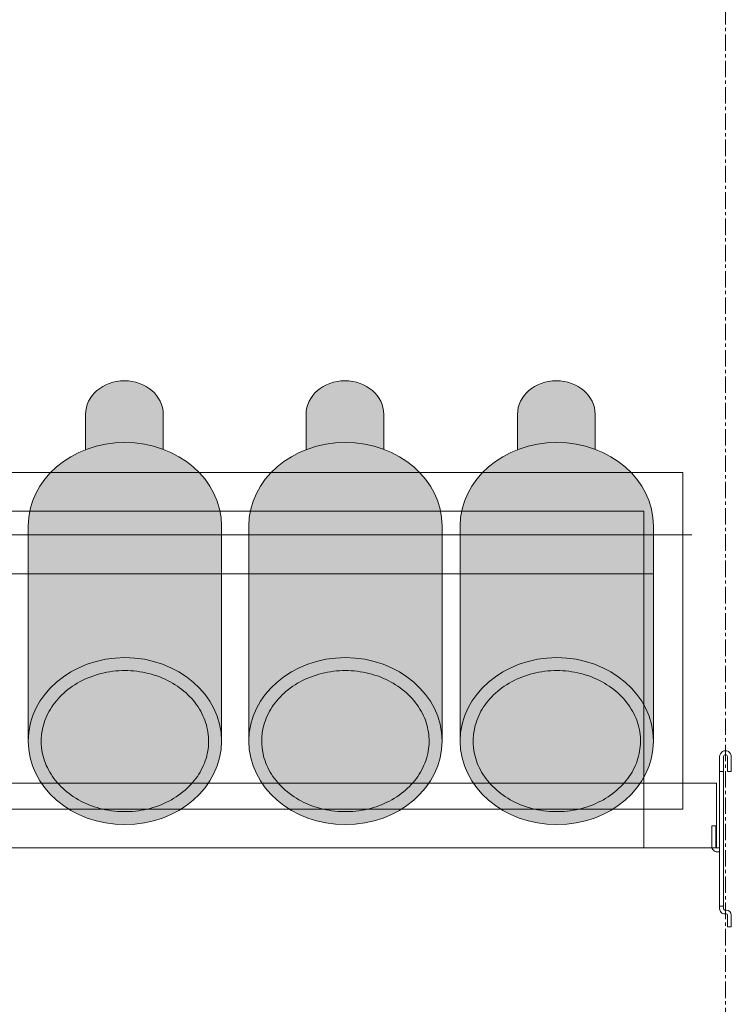
# Model space of a CAD drawing. Units: millimetres. Extents: x 7770 to 975806, y -37393 to 16511.
# Drawn here: x 38088 to 38363, y -30795 to -30414 of the extents above; entities that cross this region are included whole.
import ezdxf

# ---------------------------------------------------------------- set-up
doc = ezdxf.new("R2010")
doc.units = ezdxf.units.MM
doc.linetypes.add('CENTER', pattern=[10.159999999999998, 6.35, -1.27, 1.27, -1.27])
doc.layers.get('0').update_dxf_attribs({"linetype": 'CONTINUOUS', "plot": 0})
doc.layers.add('A_VOLL', color=3, linetype='CONTINUOUS', lineweight=18)
doc.layers.add('ZUBEHÖR', color=40, linetype='CONTINUOUS', lineweight=13)

# ---------------------------------------------------------------- blocks, each defined once
blk = doc.blocks.new('A$Cffd202ed')
at = {"layer": 'ZUBEHÖR', "color": 252}
for p, q in [((-15.18568675068673, 126.1500972887661), (-15.18568675068673, 112.5446401216141)), ((14.81431324931327, 126.1500972887661), (14.81431324931327, 112.6854956139105)), ((-37.31431324928417, 83.0988730487079), (-37.31431324928417, 3.637978807091713e-12)), ((37.31431324929872, 83.09887304870063), (37.31431324928417, -3.637978807091713e-12))]:
    blk.add_line(p, q, dxfattribs=at)
for centre, major_axis, ratio in [((-0.1856867506867275, 126.1500972887661), (-14.99999999999909, 0), 0.8677791932796363), ((0, 83.09887304870426), (-37.31431324928508, 3.637978807091713e-12), 0.8639050075379267)]:
    blk.add_ellipse(centre, major_axis=major_axis, ratio=ratio, start_param=3.141592653589793, end_param=6.283185307179586, dxfattribs=at)
blk.add_ellipse((0, 0), major_axis=(-37.31431324928508, 3.637978807091713e-12), ratio=0.8639050075379267, dxfattribs=at)
blk.add_open_spline([(-32.31431324928417, 3.637978807091713e-12), (-32.31431324928417, -1.626830984008848), (-32.1403870308859, -3.253732833141839), (-31.26578389914357, -7.301755690121354), (-30.33608815258776, -9.694931677797285), (-27.71067240838602, -14.21170377052476), (-26.01408730792173, -16.33441848126677), (-21.95595747094194, -20.12641022183379), (-19.59462549425371, -21.79442457100231), (-14.3850664064521, -24.51518688664873), (-11.53769407507207, -25.56712032827272), (-5.592990319550154, -26.9493337068343), (-2.49667822101037, -27.27927829627515), (3.679715870777727, -27.18360376643977), (6.758762773126364, -26.75800595813416), (12.63638754638669, -25.19413884738606), (15.43395361361036, -24.05625782684729), (20.51722897370928, -21.18157303799671), (22.80213116169034, -19.4456526108188), (26.68983551840938, -15.54092037674855), (28.29255296576594, -13.37339096775031), (30.7224647141993, -8.79024955190107), (31.55063140371931, -6.375369854056771), (32.40172737384273, -1.466296686598071), (32.42546086559014, 1.028643444366026), (31.66864098493534, 5.946718990086083), (30.88735607876151, 8.370668305418803), (28.54808312210662, 12.98240241806343), (26.98908029285667, 15.16953054818077), (23.18127805575205, 19.12419804585079), (20.93250156314753, 20.89045121837626), (15.90958780043002, 23.83443455678571), (13.13623275481223, 25.01124976671417), (7.292233940432197, 26.65787375055152), (4.222597678905004, 27.12726905350428), (-1.950861715056817, 27.3109834364659), (-5.053649862020393, 27.02526154856969), (-11.02645020339696, 25.72745043270697), (-13.89544032908452, 24.71567297502042), (-19.16083602656727, 22.06725872074458), (-21.55636762194626, 20.43140492674866), (-25.69141324615339, 16.6932438228614), (-27.43065876715991, 14.59218538447385), (-30.14535072035505, 10.10793179995744), (-31.12160692628822, 7.725679134437087), (-32.10783848208666, 3.544780193991755), (-32.31431324928417, 1.772336220845318), (-32.31431324928417, 3.637978807091713e-12)], degree=3, knots=[0, 0, 0, 0, 0.1845292122485513, 0.1845292122485513, 0.4653683752384729, 0.4653683752384729, 0.7462075382283946, 0.7462075382283946, 1.027046701218316, 1.027046701218316, 1.307885864208238, 1.307885864208238, 1.588725027198159, 1.588725027198159, 1.869564190188081, 1.869564190188081, 2.150403353178003, 2.150403353178003, 2.431242516167925, 2.431242516167925, 2.712081679157846, 2.712081679157846, 2.992920842147767, 2.992920842147767, 3.273760005137689, 3.273760005137689, 3.55459916812761, 3.55459916812761, 3.835438331117532, 3.835438331117532, 4.116277494107453, 4.116277494107453, 4.397116657097374, 4.397116657097374, 4.677955820087296, 4.677955820087296, 4.958794983077217, 4.958794983077217, 5.239634146067139, 5.239634146067139, 5.52047330905706, 5.52047330905706, 5.801312472046981, 5.801312472046981, 6.082151635036903, 6.082151635036903, 6.283185307179586, 6.283185307179586, 6.283185307179586, 6.283185307179586], dxfattribs=at)
blk = doc.blocks.new('*U271')
at = {"true_color": 0x136734}
h = blk.add_hatch(color=116, dxfattribs=at)
h.dxf.hatch_style = 1
h.set_gradient(color1=(19, 103, 52), color2=(88, 186, 72), name='CYLINDER')
edge = h.paths.add_edge_path()
edge.add_ellipse((40.43608291629062, 167.3861193575867), major_axis=(-15, 1.587488729118985e-11), ratio=0.8677791932796631, start_angle=180.0000000000699, end_angle=360.0000000000699)
edge.add_line((25.43608291629062, 167.3861193575867), (25.43608291629062, 153.7806621904383))
edge.add_ellipse((40.62176966697734, 124.3348951175249), major_axis=(37.31431324928416, 1.267901101624799e-11), ratio=0.8639050075379698, start_angle=66.60834437882193, end_angle=114.01443595778139, ccw=False)
edge.add_line((55.43608291629062, 153.9215176827311), (55.43608291629062, 167.3861193575867))
h = blk.add_hatch(color=116, dxfattribs=at)
h.dxf.hatch_style = 1
h.set_gradient(color1=(19, 103, 52), color2=(88, 186, 72), name='CYLINDER')
edge = h.paths.add_edge_path()
edge.add_ellipse((125.5647094148735, 167.3861193575358), major_axis=(-15, 1.587488729118985e-11), ratio=0.8677791932796631, start_angle=180.0000000000699, end_angle=360.0000000000699)
edge.add_line((110.5647094148735, 167.3861193575358), (110.5647094148735, 153.7806621903874))
edge.add_ellipse((125.7503961655602, 124.3348951174739), major_axis=(37.31431324928416, 1.267901101624799e-11), ratio=0.8639050075379698, start_angle=66.60834437882193, end_angle=114.01443595778139, ccw=False)
edge.add_line((140.5647094148735, 153.9215176826801), (140.5647094148735, 167.3861193575358))
h = blk.add_hatch(color=116, dxfattribs=at)
h.dxf.hatch_style = 1
h.set_gradient(color1=(19, 103, 52), color2=(88, 186, 72), name='CYLINDER')
edge = h.paths.add_edge_path()
edge.add_ellipse((207.1933359134564, 167.3861193574849), major_axis=(-15, 1.587488729118985e-11), ratio=0.8677791932796631, start_angle=180.0000000000699, end_angle=360.0000000000699)
edge.add_line((192.1933359134564, 167.3861193574849), (192.1933359134564, 153.7806621903364))
edge.add_ellipse((207.3790226641431, 124.334895117423), major_axis=(37.31431324928416, 1.267901101624799e-11), ratio=0.8639050075379698, start_angle=66.60834437882193, end_angle=114.01443595778139, ccw=False)
edge.add_line((222.1933359134564, 153.9215176826292), (222.1933359134564, 167.3861193574849))
h = blk.add_hatch(color=116, dxfattribs=at)
h.dxf.hatch_style = 1
h.set_gradient(color1=(19, 103, 52), color2=(215, 235, 210), name='CYLINDER')
edge = h.paths.add_edge_path()
edge.add_ellipse((40.62176966697734, 124.3348951175249), major_axis=(37.31431324928416, 1.267901101624799e-11), ratio=0.8639050075379698, start_angle=-2.899393647622142e-11, end_angle=66.60834437882185)
edge.add_ellipse((40.62176966697734, 124.3348951175249), major_axis=(37.31431324928416, 1.267901101624799e-11), ratio=0.8639050075379698, start_angle=66.60834437882185, end_angle=114.0144359577814)
edge.add_ellipse((40.62176966697734, 124.3348951175249), major_axis=(37.31431324928416, 1.267901101624799e-11), ratio=0.8639050075379698, start_angle=114.0144359577814, end_angle=179.999999999971)
edge.add_line((3.307456417693174, 124.3348951175285), (3.307456417693174, 41.23602206882788))
edge.add_ellipse((40.62176966697734, 41.2360220688206), major_axis=(-37.31431324928417, 2.981330495537739e-11), ratio=0.8639050075379696, start_angle=180.0000000000309, end_angle=360.00000000003956, ccw=False)
edge.add_line((77.93608291626151, 41.23602206880969), (77.93608291627606, 124.3348951173684))
h = blk.add_hatch(color=116, dxfattribs=at)
h.dxf.hatch_style = 1
h.set_gradient(color1=(19, 103, 52), color2=(215, 235, 210), name='CYLINDER')
edge = h.paths.add_edge_path()
edge.add_ellipse((125.7503961655602, 124.3348951174739), major_axis=(37.31431324928416, 1.267901101624799e-11), ratio=0.8639050075379698, start_angle=-2.899393647622142e-11, end_angle=66.60834437882185)
edge.add_ellipse((125.7503961655602, 124.3348951174739), major_axis=(37.31431324928416, 1.267901101624799e-11), ratio=0.8639050075379698, start_angle=66.60834437882185, end_angle=114.0144359577814)
edge.add_ellipse((125.7503961655602, 124.3348951174739), major_axis=(37.31431324928416, 1.267901101624799e-11), ratio=0.8639050075379698, start_angle=114.0144359577814, end_angle=179.999999999971)
edge.add_line((88.43608291627606, 124.3348951174776), (88.43608291627606, 41.23602206877695))
edge.add_ellipse((125.7503961655602, 41.23602206876967), major_axis=(-37.31431324928417, 2.981330495537739e-11), ratio=0.8639050075379696, start_angle=180.0000000000309, end_angle=360.00000000003956, ccw=False)
edge.add_line((163.0647094148444, 41.23602206875876), (163.064709414859, 124.3348951173175))
h = blk.add_hatch(color=116, dxfattribs=at)
h.dxf.hatch_style = 1
h.set_gradient(color1=(19, 103, 52), color2=(215, 235, 210), name='CYLINDER')
edge = h.paths.add_edge_path()
edge.add_ellipse((207.3790226641431, 124.334895117423), major_axis=(37.31431324928416, 1.267901101624799e-11), ratio=0.8639050075379698, start_angle=-2.899393647622142e-11, end_angle=66.60834437882185)
edge.add_ellipse((207.3790226641431, 124.334895117423), major_axis=(37.31431324928416, 1.267901101624799e-11), ratio=0.8639050075379698, start_angle=66.60834437882185, end_angle=114.0144359577814)
edge.add_ellipse((207.3790226641431, 124.334895117423), major_axis=(37.31431324928416, 1.267901101624799e-11), ratio=0.8639050075379698, start_angle=114.0144359577814, end_angle=179.999999999971)
edge.add_line((170.064709414859, 124.3348951174266), (170.064709414859, 41.23602206872602))
edge.add_ellipse((207.3790226641431, 41.23602206871874), major_axis=(-37.31431324928417, 2.981330495537739e-11), ratio=0.8639050075379696, start_angle=180.0000000000309, end_angle=360.00000000003956, ccw=False)
edge.add_line((244.6933359134273, 41.23602206870783), (244.6933359134418, 124.3348951172666))
at = {"layer": 'A_VOLL', "true_color": 0x136734}
h = blk.add_hatch(color=116, dxfattribs=at)
h.dxf.hatch_style = 1
h.set_gradient(color1=(19, 103, 52), color2=(215, 235, 210), name='INVSPHERICAL')
edge = h.paths.add_edge_path()
edge.add_ellipse((40.62176966697734, 41.2360220688206), major_axis=(-37.31431324928417, 2.981330495537739e-11), ratio=0.8639050075379696, start_angle=180.0000000000309, end_angle=360.0000000000395)
edge.add_ellipse((40.62176966697734, 41.2360220688206), major_axis=(-37.31431324928417, 2.981330495537739e-11), ratio=0.8639050075379696, start_angle=4.653787609917418e-11, end_angle=180.0000000000308)
edge = h.paths.add_edge_path(flags=0)
edge.add_spline(control_points=[(8.307456417693174, 41.23602206882424), (8.307456417693174, 39.60919108481175), (8.481382636091439, 37.98228923567876), (9.355985767833772, 33.93426637869925), (10.28568151438958, 31.54109039102332), (12.91109725859133, 27.02431829829584), (14.60768235905562, 24.90160358755384), (18.6658121960354, 21.10961184698681), (21.02714417272364, 19.44159749781829), (26.23670326052525, 16.72083518217187), (29.08407559190528, 15.66890174054788), (35.02877934742719, 14.28668836198631), (38.12509144596697, 13.95674377254545), (44.30148553775507, 14.05241830238083), (47.38053244010371, 14.47801611068644), (53.25815721336403, 16.04188322143455), (56.0557232805877, 17.17976424197332), (61.13899864068662, 20.05444903082389), (63.42390082866768, 21.79036945800181), (67.31160518538672, 25.69510169207206), (68.91432263274328, 27.86263110107029), (71.34423438117665, 32.44577251691953), (72.17240107069665, 34.86065221476383), (73.02349704082008, 39.76972538222253), (73.04723053256748, 42.26466551318663), (72.29041065191268, 47.18274105890669), (71.50912574573886, 49.60669037423941), (69.16985278908396, 54.21842448688403), (67.61084995983401, 56.40555261700138), (63.80304772272939, 60.36022011467139), (61.55427123012487, 62.12647328719686), (56.53135746740736, 65.07045662560631), (53.75800242178957, 66.24727183553478), (47.91400360740954, 67.89389581937212), (44.84436734588235, 68.36329112232488), (38.67090795192053, 68.5470055052865), (35.56811980495695, 68.26128361739029), (29.59531946358038, 66.96347250152758), (26.72632933789282, 65.95169504384103), (21.46093364041008, 63.30328078956518), (19.06540204503108, 61.66742699556926), (14.93035642082395, 57.92926589168201), (13.19111089981743, 55.82820745329445), (10.47641894662229, 51.34395386877804), (9.50016274068912, 48.96170120325769), (8.51393118489068, 44.78080226281236), (8.307456417693174, 43.00835828966592), (8.307456417693174, 41.23602206882424)], knot_values=[0, 0, 0, 0, 0.1845292122485513, 0.1845292122485513, 0.4653683752384729, 0.4653683752384729, 0.7462075382283946, 0.7462075382283946, 1.027046701218316, 1.027046701218316, 1.307885864208238, 1.307885864208238, 1.588725027198159, 1.588725027198159, 1.869564190188081, 1.869564190188081, 2.150403353178003, 2.150403353178003, 2.431242516167925, 2.431242516167925, 2.712081679157846, 2.712081679157846, 2.992920842147767, 2.992920842147767, 3.273760005137689, 3.273760005137689, 3.55459916812761, 3.55459916812761, 3.835438331117532, 3.835438331117532, 4.116277494107453, 4.116277494107453, 4.397116657097374, 4.397116657097374, 4.677955820087296, 4.677955820087296, 4.958794983077217, 4.958794983077217, 5.239634146067139, 5.239634146067139, 5.52047330905706, 5.52047330905706, 5.801312472046981, 5.801312472046981, 6.082151635036903, 6.082151635036903, 6.283185307179586, 6.283185307179586, 6.283185307179586, 6.283185307179586], degree=3, periodic=0)
edge = h.paths.add_edge_path(flags=16)
edge.add_spline(control_points=[(8.307456417693174, 41.23602206882424), (8.307456417693174, 39.60919108481175), (8.481382636091439, 37.98228923567876), (9.355985767833772, 33.93426637869925), (10.28568151438958, 31.54109039102332), (12.91109725859133, 27.02431829829584), (14.60768235905562, 24.90160358755384), (18.6658121960354, 21.10961184698681), (21.02714417272364, 19.44159749781829), (26.23670326052525, 16.72083518217187), (29.08407559190528, 15.66890174054788), (35.02877934742719, 14.28668836198631), (38.12509144596697, 13.95674377254545), (44.30148553775507, 14.05241830238083), (47.38053244010371, 14.47801611068644), (53.25815721336403, 16.04188322143455), (56.0557232805877, 17.17976424197332), (61.13899864068662, 20.05444903082389), (63.42390082866768, 21.79036945800181), (67.31160518538672, 25.69510169207206), (68.91432263274328, 27.86263110107029), (71.34423438117665, 32.44577251691953), (72.17240107069665, 34.86065221476383), (73.02349704082008, 39.76972538222253), (73.04723053256748, 42.26466551318663), (72.29041065191268, 47.18274105890669), (71.50912574573886, 49.60669037423941), (69.16985278908396, 54.21842448688403), (67.61084995983401, 56.40555261700138), (63.80304772272939, 60.36022011467139), (61.55427123012487, 62.12647328719686), (56.53135746740736, 65.07045662560631), (53.75800242178957, 66.24727183553478), (47.91400360740954, 67.89389581937212), (44.84436734588235, 68.36329112232488), (38.67090795192053, 68.5470055052865), (35.56811980495695, 68.26128361739029), (29.59531946358038, 66.96347250152758), (26.72632933789282, 65.95169504384103), (21.46093364041008, 63.30328078956518), (19.06540204503108, 61.66742699556926), (14.93035642082395, 57.92926589168201), (13.19111089981743, 55.82820745329445), (10.47641894662229, 51.34395386877804), (9.50016274068912, 48.96170120325769), (8.51393118489068, 44.78080226281236), (8.307456417693174, 43.00835828966592), (8.307456417693174, 41.23602206882424)], knot_values=[0, 0, 0, 0, 0.1845292122485513, 0.1845292122485513, 0.4653683752384729, 0.4653683752384729, 0.7462075382283946, 0.7462075382283946, 1.027046701218316, 1.027046701218316, 1.307885864208238, 1.307885864208238, 1.588725027198159, 1.588725027198159, 1.869564190188081, 1.869564190188081, 2.150403353178003, 2.150403353178003, 2.431242516167925, 2.431242516167925, 2.712081679157846, 2.712081679157846, 2.992920842147767, 2.992920842147767, 3.273760005137689, 3.273760005137689, 3.55459916812761, 3.55459916812761, 3.835438331117532, 3.835438331117532, 4.116277494107453, 4.116277494107453, 4.397116657097374, 4.397116657097374, 4.677955820087296, 4.677955820087296, 4.958794983077217, 4.958794983077217, 5.239634146067139, 5.239634146067139, 5.52047330905706, 5.52047330905706, 5.801312472046981, 5.801312472046981, 6.082151635036903, 6.082151635036903, 6.283185307179586, 6.283185307179586, 6.283185307179586, 6.283185307179586], degree=3, periodic=0)
h = blk.add_hatch(color=116, dxfattribs=at)
h.dxf.hatch_style = 1
h.set_gradient(color1=(19, 103, 52), color2=(215, 235, 210), name='INVSPHERICAL')
edge = h.paths.add_edge_path()
edge.add_ellipse((125.7503961655602, 41.23602206876967), major_axis=(-37.31431324928417, 2.981330495537739e-11), ratio=0.8639050075379696, start_angle=180.0000000000309, end_angle=360.0000000000395)
edge.add_ellipse((125.7503961655602, 41.23602206876967), major_axis=(-37.31431324928417, 2.981330495537739e-11), ratio=0.8639050075379696, start_angle=4.653787609917418e-11, end_angle=180.0000000000308)
edge = h.paths.add_edge_path(flags=0)
edge.add_spline(control_points=[(93.43608291627606, 41.23602206877331), (93.43608291627606, 39.60919108476082), (93.61000913467433, 37.98228923562783), (94.48461226641666, 33.93426637864832), (95.41430801297247, 31.54109039097239), (98.03972375717422, 27.02431829824491), (99.7363088576385, 24.9016035875029), (103.7944386946183, 21.10961184693588), (106.1557706713065, 19.44159749776736), (111.3653297591081, 16.72083518212094), (114.2127020904882, 15.66890174049695), (120.1574058460101, 14.28668836193538), (123.2537179445499, 13.95674377249452), (129.430112036338, 14.0524183023299), (132.5091589386866, 14.47801611063551), (138.3867837119469, 16.04188322138361), (141.1843497791706, 17.17976424192238), (146.2676251392695, 20.05444903077296), (148.5525273272506, 21.79036945795087), (152.4402316839696, 25.69510169202113), (154.0429491313262, 27.86263110101936), (156.4728608797595, 32.4457725168686), (157.3010275692795, 34.8606522147129), (158.152123539403, 39.7697253821716), (158.1758570311504, 42.2646655131357), (157.4190371504956, 47.18274105885575), (156.6377522443217, 49.60669037418847), (154.2984792876669, 54.2184244868331), (152.7394764584169, 56.40555261695044), (148.9316742213123, 60.36022011462046), (146.6828977287078, 62.12647328714593), (141.6599839659902, 65.07045662555538), (138.8866289203725, 66.24727183548384), (133.0426301059924, 67.89389581932119), (129.9729938444652, 68.36329112227395), (123.7995344505034, 68.54700550523557), (120.6967463035398, 68.26128361733936), (114.7239459621633, 66.96347250147664), (111.8549558364757, 65.9516950437901), (106.589560138993, 63.30328078951425), (104.194028543614, 61.66742699551833), (100.0589829194068, 57.92926589163108), (98.31973739840032, 55.82820745324352), (95.60504544520518, 51.34395386872711), (94.62878923927201, 48.96170120320676), (93.64255768347357, 44.78080226276143), (93.43608291627606, 43.00835828961499), (93.43608291627606, 41.23602206877331)], knot_values=[0, 0, 0, 0, 0.1845292122485513, 0.1845292122485513, 0.4653683752384729, 0.4653683752384729, 0.7462075382283946, 0.7462075382283946, 1.027046701218316, 1.027046701218316, 1.307885864208238, 1.307885864208238, 1.588725027198159, 1.588725027198159, 1.869564190188081, 1.869564190188081, 2.150403353178003, 2.150403353178003, 2.431242516167925, 2.431242516167925, 2.712081679157846, 2.712081679157846, 2.992920842147767, 2.992920842147767, 3.273760005137689, 3.273760005137689, 3.55459916812761, 3.55459916812761, 3.835438331117532, 3.835438331117532, 4.116277494107453, 4.116277494107453, 4.397116657097374, 4.397116657097374, 4.677955820087296, 4.677955820087296, 4.958794983077217, 4.958794983077217, 5.239634146067139, 5.239634146067139, 5.52047330905706, 5.52047330905706, 5.801312472046981, 5.801312472046981, 6.082151635036903, 6.082151635036903, 6.283185307179586, 6.283185307179586, 6.283185307179586, 6.283185307179586], degree=3, periodic=0)
edge = h.paths.add_edge_path(flags=16)
edge.add_spline(control_points=[(93.43608291627606, 41.23602206877331), (93.43608291627606, 39.60919108476082), (93.61000913467433, 37.98228923562783), (94.48461226641666, 33.93426637864832), (95.41430801297247, 31.54109039097239), (98.03972375717422, 27.02431829824491), (99.7363088576385, 24.9016035875029), (103.7944386946183, 21.10961184693588), (106.1557706713065, 19.44159749776736), (111.3653297591081, 16.72083518212094), (114.2127020904882, 15.66890174049695), (120.1574058460101, 14.28668836193538), (123.2537179445499, 13.95674377249452), (129.430112036338, 14.0524183023299), (132.5091589386866, 14.47801611063551), (138.3867837119469, 16.04188322138361), (141.1843497791706, 17.17976424192238), (146.2676251392695, 20.05444903077296), (148.5525273272506, 21.79036945795087), (152.4402316839696, 25.69510169202113), (154.0429491313262, 27.86263110101936), (156.4728608797595, 32.4457725168686), (157.3010275692795, 34.8606522147129), (158.152123539403, 39.7697253821716), (158.1758570311504, 42.2646655131357), (157.4190371504956, 47.18274105885575), (156.6377522443217, 49.60669037418847), (154.2984792876669, 54.2184244868331), (152.7394764584169, 56.40555261695044), (148.9316742213123, 60.36022011462046), (146.6828977287078, 62.12647328714593), (141.6599839659902, 65.07045662555538), (138.8866289203725, 66.24727183548384), (133.0426301059924, 67.89389581932119), (129.9729938444652, 68.36329112227395), (123.7995344505034, 68.54700550523557), (120.6967463035398, 68.26128361733936), (114.7239459621633, 66.96347250147664), (111.8549558364757, 65.9516950437901), (106.589560138993, 63.30328078951425), (104.194028543614, 61.66742699551833), (100.0589829194068, 57.92926589163108), (98.31973739840032, 55.82820745324352), (95.60504544520518, 51.34395386872711), (94.62878923927201, 48.96170120320676), (93.64255768347357, 44.78080226276143), (93.43608291627606, 43.00835828961499), (93.43608291627606, 41.23602206877331)], knot_values=[0, 0, 0, 0, 0.1845292122485513, 0.1845292122485513, 0.4653683752384729, 0.4653683752384729, 0.7462075382283946, 0.7462075382283946, 1.027046701218316, 1.027046701218316, 1.307885864208238, 1.307885864208238, 1.588725027198159, 1.588725027198159, 1.869564190188081, 1.869564190188081, 2.150403353178003, 2.150403353178003, 2.431242516167925, 2.431242516167925, 2.712081679157846, 2.712081679157846, 2.992920842147767, 2.992920842147767, 3.273760005137689, 3.273760005137689, 3.55459916812761, 3.55459916812761, 3.835438331117532, 3.835438331117532, 4.116277494107453, 4.116277494107453, 4.397116657097374, 4.397116657097374, 4.677955820087296, 4.677955820087296, 4.958794983077217, 4.958794983077217, 5.239634146067139, 5.239634146067139, 5.52047330905706, 5.52047330905706, 5.801312472046981, 5.801312472046981, 6.082151635036903, 6.082151635036903, 6.283185307179586, 6.283185307179586, 6.283185307179586, 6.283185307179586], degree=3, periodic=0)
h = blk.add_hatch(color=116, dxfattribs=at)
h.dxf.hatch_style = 1
h.set_gradient(color1=(19, 103, 52), color2=(215, 235, 210), name='INVSPHERICAL')
edge = h.paths.add_edge_path()
edge.add_ellipse((207.3790226641431, 41.23602206871874), major_axis=(-37.31431324928417, 2.981330495537739e-11), ratio=0.8639050075379696, start_angle=180.0000000000309, end_angle=360.0000000000395)
edge.add_ellipse((207.3790226641431, 41.23602206871874), major_axis=(-37.31431324928417, 2.981330495537739e-11), ratio=0.8639050075379696, start_angle=4.653787609917418e-11, end_angle=180.0000000000308)
edge = h.paths.add_edge_path(flags=0)
edge.add_spline(control_points=[(175.064709414859, 41.23602206872238), (175.064709414859, 39.60919108470989), (175.2386356332572, 37.9822892355769), (176.1132387649996, 33.93426637859739), (177.0429345115554, 31.54109039092145), (179.6683502557571, 27.02431829819398), (181.3649353562214, 24.90160358745197), (185.4230651932012, 21.10961184688495), (187.7843971698894, 19.44159749771643), (192.993956257691, 16.72083518207), (195.8413285890711, 15.66890174044602), (201.786032344593, 14.28668836188444), (204.8823444431328, 13.95674377244359), (211.0587385349208, 14.05241830227897), (214.1377854372695, 14.47801611058458), (220.0154102105298, 16.04188322133268), (222.8129762777535, 17.17976424187145), (227.8962516378524, 20.05444903072203), (230.1811538258335, 21.79036945789994), (234.0688581825525, 25.69510169197019), (235.6715756299091, 27.86263110096843), (238.1014873783424, 32.44577251681767), (238.9296540678624, 34.86065221466197), (239.7807500379859, 39.76972538212067), (239.8044835297333, 42.26466551308476), (239.0476636490785, 47.18274105880482), (238.2663787429046, 49.60669037413754), (235.9271057862497, 54.21842448678217), (234.3681029569998, 56.40555261689951), (230.5603007198952, 60.36022011456953), (228.3115242272906, 62.126473287095), (223.2886104645731, 65.07045662550445), (220.5152554189553, 66.24727183543291), (214.6712566045753, 67.89389581927026), (211.6016203430481, 68.36329112222302), (205.4281609490863, 68.54700550518464), (202.3253728021227, 68.26128361728843), (196.3525724607462, 66.96347250142571), (193.4835823350586, 65.95169504373916), (188.2181866375759, 63.30328078946332), (185.8226550421969, 61.66742699546739), (181.6876094179897, 57.92926589158014), (179.9483638969832, 55.82820745319259), (177.2336719437881, 51.34395386867618), (176.2574157378549, 48.96170120315583), (175.2711841820565, 44.78080226271049), (175.064709414859, 43.00835828956406), (175.064709414859, 41.23602206872238)], knot_values=[0, 0, 0, 0, 0.1845292122485513, 0.1845292122485513, 0.4653683752384729, 0.4653683752384729, 0.7462075382283946, 0.7462075382283946, 1.027046701218316, 1.027046701218316, 1.307885864208238, 1.307885864208238, 1.588725027198159, 1.588725027198159, 1.869564190188081, 1.869564190188081, 2.150403353178003, 2.150403353178003, 2.431242516167925, 2.431242516167925, 2.712081679157846, 2.712081679157846, 2.992920842147767, 2.992920842147767, 3.273760005137689, 3.273760005137689, 3.55459916812761, 3.55459916812761, 3.835438331117532, 3.835438331117532, 4.116277494107453, 4.116277494107453, 4.397116657097374, 4.397116657097374, 4.677955820087296, 4.677955820087296, 4.958794983077217, 4.958794983077217, 5.239634146067139, 5.239634146067139, 5.52047330905706, 5.52047330905706, 5.801312472046981, 5.801312472046981, 6.082151635036903, 6.082151635036903, 6.283185307179586, 6.283185307179586, 6.283185307179586, 6.283185307179586], degree=3, periodic=0)
edge = h.paths.add_edge_path(flags=16)
edge.add_spline(control_points=[(175.064709414859, 41.23602206872238), (175.064709414859, 39.60919108470989), (175.2386356332572, 37.9822892355769), (176.1132387649996, 33.93426637859739), (177.0429345115554, 31.54109039092145), (179.6683502557571, 27.02431829819398), (181.3649353562214, 24.90160358745197), (185.4230651932012, 21.10961184688495), (187.7843971698894, 19.44159749771643), (192.993956257691, 16.72083518207), (195.8413285890711, 15.66890174044602), (201.786032344593, 14.28668836188444), (204.8823444431328, 13.95674377244359), (211.0587385349208, 14.05241830227897), (214.1377854372695, 14.47801611058458), (220.0154102105298, 16.04188322133268), (222.8129762777535, 17.17976424187145), (227.8962516378524, 20.05444903072203), (230.1811538258335, 21.79036945789994), (234.0688581825525, 25.69510169197019), (235.6715756299091, 27.86263110096843), (238.1014873783424, 32.44577251681767), (238.9296540678624, 34.86065221466197), (239.7807500379859, 39.76972538212067), (239.8044835297333, 42.26466551308476), (239.0476636490785, 47.18274105880482), (238.2663787429046, 49.60669037413754), (235.9271057862497, 54.21842448678217), (234.3681029569998, 56.40555261689951), (230.5603007198952, 60.36022011456953), (228.3115242272906, 62.126473287095), (223.2886104645731, 65.07045662550445), (220.5152554189553, 66.24727183543291), (214.6712566045753, 67.89389581927026), (211.6016203430481, 68.36329112222302), (205.4281609490863, 68.54700550518464), (202.3253728021227, 68.26128361728843), (196.3525724607462, 66.96347250142571), (193.4835823350586, 65.95169504373916), (188.2181866375759, 63.30328078946332), (185.8226550421969, 61.66742699546739), (181.6876094179897, 57.92926589158014), (179.9483638969832, 55.82820745319259), (177.2336719437881, 51.34395386867618), (176.2574157378549, 48.96170120315583), (175.2711841820565, 44.78080226271049), (175.064709414859, 43.00835828956406), (175.064709414859, 41.23602206872238)], knot_values=[0, 0, 0, 0, 0.1845292122485513, 0.1845292122485513, 0.4653683752384729, 0.4653683752384729, 0.7462075382283946, 0.7462075382283946, 1.027046701218316, 1.027046701218316, 1.307885864208238, 1.307885864208238, 1.588725027198159, 1.588725027198159, 1.869564190188081, 1.869564190188081, 2.150403353178003, 2.150403353178003, 2.431242516167925, 2.431242516167925, 2.712081679157846, 2.712081679157846, 2.992920842147767, 2.992920842147767, 3.273760005137689, 3.273760005137689, 3.55459916812761, 3.55459916812761, 3.835438331117532, 3.835438331117532, 4.116277494107453, 4.116277494107453, 4.397116657097374, 4.397116657097374, 4.677955820087296, 4.677955820087296, 4.958794983077217, 4.958794983077217, 5.239634146067139, 5.239634146067139, 5.52047330905706, 5.52047330905706, 5.801312472046981, 5.801312472046981, 6.082151635036903, 6.082151635036903, 6.283185307179586, 6.283185307179586, 6.283185307179586, 6.283185307179586], degree=3, periodic=0)
h = blk.add_hatch(color=116, dxfattribs=at)
h.dxf.hatch_style = 1
h.set_gradient(color1=(19, 103, 52), color2=(88, 186, 72), name='SPHERICAL')
edge = h.paths.add_edge_path()
edge.add_spline(control_points=[(8.307456417693174, 41.23602206882424), (8.307456417693174, 39.60919108481175), (8.481382636091439, 37.98228923567876), (9.355985767833772, 33.93426637869925), (10.28568151438958, 31.54109039102332), (12.91109725859133, 27.02431829829584), (14.60768235905562, 24.90160358755384), (18.6658121960354, 21.10961184698681), (21.02714417272364, 19.44159749781829), (26.23670326052525, 16.72083518217187), (29.08407559190528, 15.66890174054788), (35.02877934742719, 14.28668836198631), (38.12509144596697, 13.95674377254545), (44.30148553775507, 14.05241830238083), (47.38053244010371, 14.47801611068644), (53.25815721336403, 16.04188322143455), (56.0557232805877, 17.17976424197332), (61.13899864068662, 20.05444903082389), (63.42390082866768, 21.79036945800181), (67.31160518538672, 25.69510169207206), (68.91432263274328, 27.86263110107029), (71.34423438117665, 32.44577251691953), (72.17240107069665, 34.86065221476383), (73.02349704082008, 39.76972538222253), (73.04723053256748, 42.26466551318663), (72.29041065191268, 47.18274105890669), (71.50912574573886, 49.60669037423941), (69.16985278908396, 54.21842448688403), (67.61084995983401, 56.40555261700138), (63.80304772272939, 60.36022011467139), (61.55427123012487, 62.12647328719686), (56.53135746740736, 65.07045662560631), (53.75800242178957, 66.24727183553478), (47.91400360740954, 67.89389581937212), (44.84436734588235, 68.36329112232488), (38.67090795192053, 68.5470055052865), (35.56811980495695, 68.26128361739029), (29.59531946358038, 66.96347250152758), (26.72632933789282, 65.95169504384103), (21.46093364041008, 63.30328078956518), (19.06540204503108, 61.66742699556926), (14.93035642082395, 57.92926589168201), (13.19111089981743, 55.82820745329445), (10.47641894662229, 51.34395386877804), (9.50016274068912, 48.96170120325769), (8.51393118489068, 44.78080226281236), (8.307456417693174, 43.00835828966592), (8.307456417693174, 41.23602206882424)], knot_values=[0, 0, 0, 0, 0.1845292122485513, 0.1845292122485513, 0.4653683752384729, 0.4653683752384729, 0.7462075382283946, 0.7462075382283946, 1.027046701218316, 1.027046701218316, 1.307885864208238, 1.307885864208238, 1.588725027198159, 1.588725027198159, 1.869564190188081, 1.869564190188081, 2.150403353178003, 2.150403353178003, 2.431242516167925, 2.431242516167925, 2.712081679157846, 2.712081679157846, 2.992920842147767, 2.992920842147767, 3.273760005137689, 3.273760005137689, 3.55459916812761, 3.55459916812761, 3.835438331117532, 3.835438331117532, 4.116277494107453, 4.116277494107453, 4.397116657097374, 4.397116657097374, 4.677955820087296, 4.677955820087296, 4.958794983077217, 4.958794983077217, 5.239634146067139, 5.239634146067139, 5.52047330905706, 5.52047330905706, 5.801312472046981, 5.801312472046981, 6.082151635036903, 6.082151635036903, 6.283185307179586, 6.283185307179586, 6.283185307179586, 6.283185307179586], degree=3, periodic=0)
h = blk.add_hatch(color=116, dxfattribs=at)
h.dxf.hatch_style = 1
h.set_gradient(color1=(19, 103, 52), color2=(88, 186, 72), name='SPHERICAL')
edge = h.paths.add_edge_path()
edge.add_spline(control_points=[(93.43608291627606, 41.23602206877331), (93.43608291627606, 39.60919108476082), (93.61000913467433, 37.98228923562783), (94.48461226641666, 33.93426637864832), (95.41430801297247, 31.54109039097239), (98.03972375717422, 27.02431829824491), (99.7363088576385, 24.9016035875029), (103.7944386946183, 21.10961184693588), (106.1557706713065, 19.44159749776736), (111.3653297591081, 16.72083518212094), (114.2127020904882, 15.66890174049695), (120.1574058460101, 14.28668836193538), (123.2537179445499, 13.95674377249452), (129.430112036338, 14.0524183023299), (132.5091589386866, 14.47801611063551), (138.3867837119469, 16.04188322138361), (141.1843497791706, 17.17976424192238), (146.2676251392695, 20.05444903077296), (148.5525273272506, 21.79036945795087), (152.4402316839696, 25.69510169202113), (154.0429491313262, 27.86263110101936), (156.4728608797595, 32.4457725168686), (157.3010275692795, 34.8606522147129), (158.152123539403, 39.7697253821716), (158.1758570311504, 42.2646655131357), (157.4190371504956, 47.18274105885575), (156.6377522443217, 49.60669037418847), (154.2984792876669, 54.2184244868331), (152.7394764584169, 56.40555261695044), (148.9316742213123, 60.36022011462046), (146.6828977287078, 62.12647328714593), (141.6599839659902, 65.07045662555538), (138.8866289203725, 66.24727183548384), (133.0426301059924, 67.89389581932119), (129.9729938444652, 68.36329112227395), (123.7995344505034, 68.54700550523557), (120.6967463035398, 68.26128361733936), (114.7239459621633, 66.96347250147664), (111.8549558364757, 65.9516950437901), (106.589560138993, 63.30328078951425), (104.194028543614, 61.66742699551833), (100.0589829194068, 57.92926589163108), (98.31973739840032, 55.82820745324352), (95.60504544520518, 51.34395386872711), (94.62878923927201, 48.96170120320676), (93.64255768347357, 44.78080226276143), (93.43608291627606, 43.00835828961499), (93.43608291627606, 41.23602206877331)], knot_values=[0, 0, 0, 0, 0.1845292122485513, 0.1845292122485513, 0.4653683752384729, 0.4653683752384729, 0.7462075382283946, 0.7462075382283946, 1.027046701218316, 1.027046701218316, 1.307885864208238, 1.307885864208238, 1.588725027198159, 1.588725027198159, 1.869564190188081, 1.869564190188081, 2.150403353178003, 2.150403353178003, 2.431242516167925, 2.431242516167925, 2.712081679157846, 2.712081679157846, 2.992920842147767, 2.992920842147767, 3.273760005137689, 3.273760005137689, 3.55459916812761, 3.55459916812761, 3.835438331117532, 3.835438331117532, 4.116277494107453, 4.116277494107453, 4.397116657097374, 4.397116657097374, 4.677955820087296, 4.677955820087296, 4.958794983077217, 4.958794983077217, 5.239634146067139, 5.239634146067139, 5.52047330905706, 5.52047330905706, 5.801312472046981, 5.801312472046981, 6.082151635036903, 6.082151635036903, 6.283185307179586, 6.283185307179586, 6.283185307179586, 6.283185307179586], degree=3, periodic=0)
h = blk.add_hatch(color=116, dxfattribs=at)
h.dxf.hatch_style = 1
h.set_gradient(color1=(19, 103, 52), color2=(88, 186, 72), name='SPHERICAL')
edge = h.paths.add_edge_path()
edge.add_spline(control_points=[(175.064709414859, 41.23602206872238), (175.064709414859, 39.60919108470989), (175.2386356332572, 37.9822892355769), (176.1132387649996, 33.93426637859739), (177.0429345115554, 31.54109039092145), (179.6683502557571, 27.02431829819398), (181.3649353562214, 24.90160358745197), (185.4230651932012, 21.10961184688495), (187.7843971698894, 19.44159749771643), (192.993956257691, 16.72083518207), (195.8413285890711, 15.66890174044602), (201.786032344593, 14.28668836188444), (204.8823444431328, 13.95674377244359), (211.0587385349208, 14.05241830227897), (214.1377854372695, 14.47801611058458), (220.0154102105298, 16.04188322133268), (222.8129762777535, 17.17976424187145), (227.8962516378524, 20.05444903072203), (230.1811538258335, 21.79036945789994), (234.0688581825525, 25.69510169197019), (235.6715756299091, 27.86263110096843), (238.1014873783424, 32.44577251681767), (238.9296540678624, 34.86065221466197), (239.7807500379859, 39.76972538212067), (239.8044835297333, 42.26466551308476), (239.0476636490785, 47.18274105880482), (238.2663787429046, 49.60669037413754), (235.9271057862497, 54.21842448678217), (234.3681029569998, 56.40555261689951), (230.5603007198952, 60.36022011456953), (228.3115242272906, 62.126473287095), (223.2886104645731, 65.07045662550445), (220.5152554189553, 66.24727183543291), (214.6712566045753, 67.89389581927026), (211.6016203430481, 68.36329112222302), (205.4281609490863, 68.54700550518464), (202.3253728021227, 68.26128361728843), (196.3525724607462, 66.96347250142571), (193.4835823350586, 65.95169504373916), (188.2181866375759, 63.30328078946332), (185.8226550421969, 61.66742699546739), (181.6876094179897, 57.92926589158014), (179.9483638969832, 55.82820745319259), (177.2336719437881, 51.34395386867618), (176.2574157378549, 48.96170120315583), (175.2711841820565, 44.78080226271049), (175.064709414859, 43.00835828956406), (175.064709414859, 41.23602206872238)], knot_values=[0, 0, 0, 0, 0.1845292122485513, 0.1845292122485513, 0.4653683752384729, 0.4653683752384729, 0.7462075382283946, 0.7462075382283946, 1.027046701218316, 1.027046701218316, 1.307885864208238, 1.307885864208238, 1.588725027198159, 1.588725027198159, 1.869564190188081, 1.869564190188081, 2.150403353178003, 2.150403353178003, 2.431242516167925, 2.431242516167925, 2.712081679157846, 2.712081679157846, 2.992920842147767, 2.992920842147767, 3.273760005137689, 3.273760005137689, 3.55459916812761, 3.55459916812761, 3.835438331117532, 3.835438331117532, 4.116277494107453, 4.116277494107453, 4.397116657097374, 4.397116657097374, 4.677955820087296, 4.677955820087296, 4.958794983077217, 4.958794983077217, 5.239634146067139, 5.239634146067139, 5.52047330905706, 5.52047330905706, 5.801312472046981, 5.801312472046981, 6.082151635036903, 6.082151635036903, 6.283185307179586, 6.283185307179586, 6.283185307179586, 6.283185307179586], degree=3, periodic=0)
at = {"layer": 'A_VOLL', "color": 252}
for p, q in [((-256, 145), (256, 145)), ((256, 145), (256, 25)), ((-241, 130), (241, 130)), ((241, 130), (241, 25)), ((270.25, -23.5), (270.25, 35.25593429271612)), ((271.75, -23.49999999999636), (271.75, 35.24999215356729)), ((273.25, 35.24999215356729), (273.25, 29.50000000000364)), ((274.75, 35.24405001441846), (274.734830246889, 29.50000000000364)), ((270.25, 29.50000000000364), (271.75, 29.50000000000364)), ((274.734830246889, 29.50000000000364), (273.25, 29.50000000000364)), ((241, 0), (241, 25)), ((256, 15), (256, 25)), ((-256, 15), (256, 15)), ((267.25, 0.499999999996362), (267.25, 8.500000000007276)), ((268.7500000000291, 8.5), (267.25, 8.500000000007276)), ((268.75, 0.5), (268.75, 8.5)), ((269.25, 0), (270.25, 0)), ((269.2499999999854, -1.5), (270.25, -1.5)), ((271.75, -22.49999999999636), (270.25, -22.49999999999636)), ((272.25, -23.99999999999636), (272.7499999999709, -23.99999999999636)), ((272.75, -25.49999999999636), (272.2499999999709, -25.49999999999636)), ((273.25, -25.99999999999636), (273.25, -30.49999999999636)), ((274.75, -30.49999999999636), (274.75, -25.99999999999636)), ((274.75, -30.49999999999636), (273.25, -30.49999999999636))]:
    blk.add_line(p, q, dxfattribs=at)
blk.add_lwpolyline([(-269, 0), (269, 0), (269, 25), (-269, 25)], close=True, dxfattribs=at)
for centre, radius, start, end in [((272.5, 35.24999215356729), 2.250007846434688, 359.8486850209402, 180.1513149790597), ((272.5, 35.24999215356729), 0.75, 0, 180), ((269.2499999999854, 0.499999999996362), 2, 179.9999999993747, 270.0000000008338), ((269.2499999999854, 0.499999999996362), 0.5, 179.9999999993747, 270.0000000008338), ((272.2499999999709, -23.5), 2, 179.9999999997916, 270.0000000016675), ((272.2499999999709, -23.5), 0.5, 179.9999999997916, 270.0000000016675), ((272.7499999999709, -25.99999999999636), 2, 359.9999999997916, 89.99999999833247), ((272.7499999999709, -25.99999999999636), 0.5, 359.9999999997916, 89.99999999833247)]:
    blk.add_arc(centre, radius, start, end, dxfattribs=at)
at = {"layer": 'A_VOLL', "color": 6}
for p in [(40.62176966697734, 41.2360220688206), (125.7503961655602, 41.23602206876967), (207.3790226641431, 41.23602206871874)]:
    blk.add_blockref('A$Cffd202ed', p, dxfattribs=at)

msp = doc.modelspace()

# ---------------------------------------------------------------- linework, layer by layer
at = {"layer": 'A_VOLL'}
for p, q in [((37828.92998639939, -30613.33571370068), (38347.92998639939, -30613.33571370068)), ((37843.92998639939, -30628.33571370068), (38332.92998639939, -30628.33571370068))]:
    msp.add_line(p, q, dxfattribs=at)
at = {"layer": 'A_VOLL', "color": 40, "linetype": 'CENTER', "true_color": 0xf8d731}
msp.add_lwpolyline([(38360.92998639939, -26945.36705212397), (38360.92998639939, -37370.31458194763)], dxfattribs=at)

# ---------------------------------------------------------------- block references
at = {"layer": 'A_VOLL', "color": 6}
msp.add_blockref('*U271', (38088.42998639939, -30734.21868384994), dxfattribs=at)

doc.saveas('drawing.dxf')
